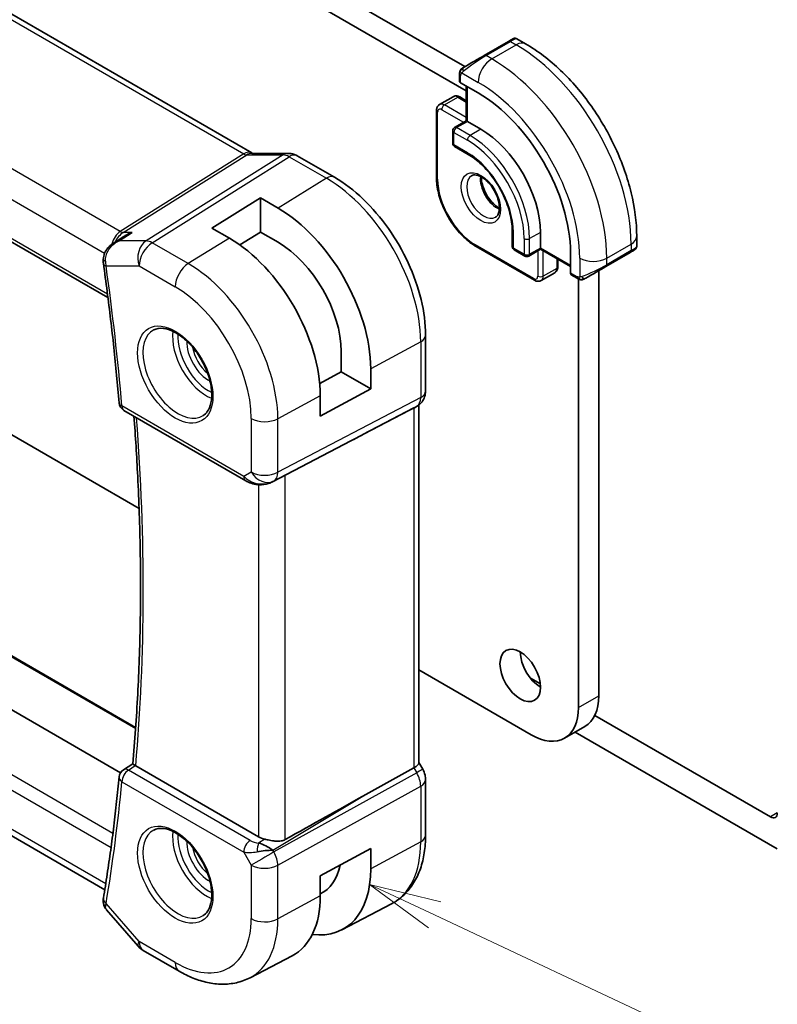
# Model space of a CAD drawing. Units: millimetres. Extents: x 0 to 2386, y 0 to 422.
# Drawn here: x 378 to 418, y 145 to 196 of the extents above; entities that cross this region are included whole.
import ezdxf

# ---------------------------------------------------------------- set-up
doc = ezdxf.new("R2010")
doc.units = ezdxf.units.MM
doc.header["$LTSCALE"] = 1.5
for name, color, linetype, lineweight in [('Symbol (TK)', 100, 'Continuous', 18), ('Visible (ISO)', 7, 'Continuous', 35), ('Visible Narrow (ISO)', 7, 'Continuous', 25)]:
    doc.layers.add(name, color=color, linetype=linetype, lineweight=lineweight)
doc.styles.add('Note Text (TK2)', font='MS PGothic.ttf')

# ---------------------------------------------------------------- blocks, each defined once
blk = doc.blocks.new('バルーン4')
at = {"layer": 'Symbol (TK)', "color": 100}
for p, q in [((281.242, 113.248), (278.98, 114.312)), ((281.455, 113.701), (278.98, 114.312)), ((278.98, 114.312), (281.03, 112.796)), ((281.242, 113.248), (307.933, 100.702))]:
    blk.add_line(p, q, dxfattribs=at)
at = {"layer": 'Symbol (TK)'}
blk.add_circle((310.637, 99.431), 3, dxfattribs=at)
at = {"layer": 'Symbol (TK)', "color": 7, "insert": (310.637, 99.413), "char_height": 2, "attachment_point": 5, "style": 'Note Text (TK2)'}
blk.add_mtext('4', dxfattribs=at)

msp = doc.modelspace()

# ---------------------------------------------------------------- linework, layer by layer
at = {"layer": 'Visible (ISO)'}
for p, q in [((348.2891, 213.6391), (390.5583, 189.235)), ((340.0901, 206.4764), (383.0433, 181.6774)), ((380.196, 206.1563), (401.692, 193.7456)), ((401.7691, 192.4764), (379.1353, 205.544)), ((403.9783, 195.0656), (402.7055, 194.3307)), ((404.4126, 195.2009), (404.8733, 194.9349)), ((401.4155, 192.9846), (401.4155, 193.3305)), ((402.3934, 192.3706), (401.4741, 192.9013)), ((401.7691, 192.731), (401.7691, 190.9184)), ((400.3756, 191.7666), (401.0827, 192.1749)), ((401.4327, 192.16), (401.7691, 191.9658)), ((400.2135, 187.9451), (400.2135, 191.4561)), ((401.7691, 190.9184), (401.162, 190.5678)), ((401.8277, 190.8845), (402.5348, 190.4763)), ((401.062, 190.3946), (401.062, 189.7414)), ((401.162, 189.5682), (401.8691, 189.16)), ((353.1138, 188.8874), (379.1353, 173.8639)), ((390.5692, 189.217), (392.4667, 189.217)), ((394.8795, 187.9649), (392.9299, 189.0905)), ((388.4691, 185.3117), (391.0147, 186.884)), ((391.0147, 186.884), (391.934, 186.3533)), ((391.0147, 186.884), (391.0147, 185.1023)), ((389.3884, 184.781), (388.4691, 185.3117)), ((404.1733, 185.1691), (404.1733, 184.3526)), ((383.3129, 184.5101), (383.8777, 184.8759)), ((383.6622, 185.1184), (383.6622, 185.1184)), ((391.0147, 185.1023), (389.9302, 184.4324)), ((391.934, 184.5715), (391.0147, 185.1023)), ((405.6461, 185.0874), (405.6461, 184.2709)), ((410.6766, 184.8833), (410.6766, 184.3514)), ((405.3339, 182.5872), (402.2934, 184.3427)), ((404.2733, 184.1794), (404.8389, 183.8528)), ((405.6461, 184.2033), (405.0389, 183.8528)), ((405.6461, 184.2033), (407.2158, 183.297)), ((406.5532, 183.6796), (406.5532, 183.2911)), ((407.2158, 182.9564), (407.2158, 184.0178)), ((409.0695, 183.308), (410.3422, 184.0429)), ((405.6839, 182.5723), (406.391, 182.9806)), ((407.5582, 182.691), (407.2587, 182.864)), ((407.6317, 160.2692), (407.6317, 182.6541)), ((408.6924, 183.0903), (408.6924, 160.8816)), ((399.6435, 176.7953), (399.6435, 179.7135)), ((395.232, 177.7977), (395.232, 178.8592)), ((396.7751, 177.9683), (396.7751, 176.9068)), ((394.1096, 177.1934), (395.232, 177.7977)), ((395.232, 177.7977), (396.7751, 176.9068)), ((396.7751, 176.9068), (394.1406, 175.4885)), ((394.1406, 175.4885), (394.1406, 176.5499)), ((396.3712, 174.5239), (399.0356, 175.9153)), ((399.2021, 176.0109), (399.0556, 175.9264)), ((399.29, 176.0694), (399.29, 157.3751)), ((383.8756, 175.7898), (390.2411, 172.1147)), ((379.1353, 173.8639), (384.6703, 170.6683)), ((391.6394, 172.0576), (395.7327, 174.1908)), ((369.8436, 167.6815), (384.4884, 159.2264)), ((383.699, 156.8587), (368.3645, 165.7121)), ((399.29, 162.2276), (405.1569, 158.8404)), ((382.8763, 150.7492), (363.6621, 161.8425)), ((405.6424, 161.4994), (405.1227, 161.7995)), ((417.6727, 154.5538), (408.4858, 159.8578)), ((406.9069, 158.667), (407.9675, 159.2794)), ((407.4548, 158.9834), (418.0262, 152.8799)), ((399.29, 157.3981), (399.4949, 157.0431)), ((383.8563, 157.0191), (384.3347, 157.3332)), ((390.9088, 153.5127), (384.4913, 157.2178)), ((396.3712, 155.6389), (399.0356, 157.1164)), ((399.6435, 153.5856), (399.6435, 156.5038)), ((391.546, 152.8907), (391.546, 152.8909)), ((394.1406, 151.4835), (396.7751, 152.9018)), ((396.7751, 152.9018), (396.7751, 151.8404)), ((394.1406, 150.422), (394.1406, 151.4835)), ((382.974, 149.6945), (384.621, 147.7928)), ((395.2716, 148.6593), (397.8582, 150.0087)), ((384.8769, 147.5814), (386.7671, 146.4901)), ((390.467, 146.1529), (392.6647, 147.2993))]:
    msp.add_line(p, q, dxfattribs=at)
for centre, radius, start, end in [((401.9691, 190.8029), 0.2309, 150.00001, 150.00001), ((401.262, 190.3946), 0.2, 120, 180.00002), ((401.262, 189.7414), 0.2, 180.00002, 240.00002), ((404.3733, 184.3526), 0.2, 180.00002, 240.00002), ((404.9389, 184.026), 0.2, 240.00002, 300), ((384.1256, 176.2228), 0.5, 184.85117, 240.00002), ((384.1256, 156.5979), 0.5, 123.27968, 174.62473), ((385.3769, 148.4474), 1, 220.89341, 240.00002)]:
    msp.add_arc(centre, radius, start, end, dxfattribs=at)
for centre, major_axis, ratio, start_param, end_param in [((403.4126, 194.739), (-0.8, -0.4619), 0.00001, 3.1387819, 3.9269909), ((402.1398, 194.0041), (-0.8, -0.4619), 0.00001, 3.9269909, 5.3645246), ((401.6155, 192.9886), (0.2, 0.0063), 0.5971342, 3.1228774, 3.9082754), ((402.3934, 186.8021), (-3.41, 5.9063), 0.5773503, 3.9269912, 5.4977875), ((402.5348, 186.8837), (2.2, -3.8105), 0.5773503, 0.7853986, 2.3561949), ((392.4667, 188.417), (0, 0.8), 0.7745968, 6.2806381, 6.2831853), ((392.5299, 188.3977), (0.4, 0.6928), 0.5773505, 0, 0.0069827), ((391.934, 180.7633), (3.4232, -5.9291), 0.5773503, 0.7853986, 2.3561949), ((389.3884, 179.2936), (-3.3603, 5.8202), 0.5773503, 3.9269912, 5.4977875), ((391.934, 180.7633), (-2.3321, 4.0393), 0.5773503, 3.9269912, 5.4977875), ((405.6461, 184.4342), (0, -0.2309), 0.00001, 5.4944119, 6.2781073), ((409.7766, 183.7163), (0.8, 0.4619), 0.00001, 0.3856435, 0.7851331), ((409.7766, 183.7163), (0.8, 0.4619), 0.00001, 0.0056337, 0.3139092), ((409.6766, 183.8895), (-0.999, -0.4665), 0.0949821, 3.0916867, 3.0972677), ((383.293, 183.662), (-0.4994, 0.0237), 0.3081874, 0.0004062, 0.0005382), ((383.2982, 183.5409), (-0.4951, -0.0696), 0.4681065, 6.2808565, 6.2831853), ((408.5038, 182.9814), (0.8, 0.4619), 0.00001, 0.7851331, 2.2227019), ((407.3622, 183.0352), (-0.1054, -0.17), 0.5971346, 5.5165022, 6.3019005), ((398.8435, 176.7953), (0.8, 0), 0.57735, 6.2761863, 6.2831853), ((398.49, 176.5235), (0.7391, -0.4267), 0.7174389, 5.8555793, 5.8904864), ((371.0724, 162.467), (35.7764, 17.8747), 0.0182752, 5.4637266, 5.4886568), ((391.186, 172.949), (-0.9783, -0.5054), 0.9079628, 0.8024306, 1.5873242), ((391.186, 172.949), (0.1518, -0.9901), 0.9836508, 0.3275222, 0.3481673), ((405.6518, 162.5554), (0.75, -1.299), 0.5773503, 3.9269908, 5.4977871), ((406.2175, 162.3105), (1.75, -3.0311), 0.5773503, 0, 0.7853986), ((405.1569, 161.6981), (1.75, -3.0311), 0.5773503, 5.4977875, 7.0685839), ((384.1256, 156.5979), (-0.2744, 0.418), 0.574744, 6.2805298, 6.2831129), ((384.8447, 157.4348), (-0.5007, -0.0126), 0.5952959, 0.705334, 0.7720724), ((398.49, 157.1838), (0.7971, 0.2136), 0.3178369, 5.3779212, 6.1982262), ((398.8021, 156.6431), (0.6928, 0.4), 0.00001, 6.2815053, 6.2868971), ((398.8435, 156.5038), (0.8, 0), 0.57735, 6.2762582, 6.2831853), ((371.0724, 140.4546), (35.7761, 20.6638), 0.0171245, 0.7755074, 0.9258065), ((417.6727, 154.962), (0.25, -0.433), 0.5773503, 5.4977871, 7.0685835), ((391.6159, 153.9494), (-0.9998, -0.0313), 0.5971342, 0.7666828, 1.1714285), ((391.1861, 152.5356), (1.0802, 0.119), 0.2288866, 1.0904253, 1.8753188), ((391.1861, 152.5356), (-0.9536, 0.5611), 0.4448526, 4.4655545, 5.250448), ((391.934, 154.6354), (3.4232, -5.9291), 0.5773503, 5.8757212, 7.0685839), ((391.934, 154.6354), (2.3321, -4.0393), 0.5773503, 6.2307456, 6.876213), ((383.2982, 150.2353), (-0.4931, 0.0828), 0.6689862, 0, 0.00336), ((389.3884, 153.1657), (3.3603, -5.8202), 0.5773503, 6.2584901, 7.0685839)]:
    msp.add_ellipse(centre, major_axis=major_axis, ratio=ratio, start_param=start_param, end_param=end_param, dxfattribs=at)
msp.add_ellipse((404.5912, 161.9431), major_axis=(0.75, -1.299), ratio=0.5773503, dxfattribs=at)
for points, knots in [([(404.2127, 195.201), (404.2128, 195.201), (404.2128, 195.201), (404.2129, 195.201), (404.213, 195.2011), (404.2131, 195.2012), (404.2132, 195.2012), (404.2135, 195.2014), (404.2136, 195.2014), (404.214, 195.2017), (404.2144, 195.2019), (404.2158, 195.2027), (404.2169, 195.2033), (404.2213, 195.2056), (404.2246, 195.2073), (404.2381, 195.2136), (404.2487, 195.2174), (404.2803, 195.2262), (404.3025, 195.2286), (404.3455, 195.2263), (404.3669, 195.2215), (404.3958, 195.21), (404.4046, 195.2057), (404.413, 195.2008)], [0, 0, 0, 0, 0.000025311, 0.000025311, 0.000045561, 0.000045561, 0.000086258, 0.000086258, 0.000127535, 0.000127535, 0.000251292, 0.000251292, 0.000622209, 0.000622209, 0.001735207, 0.001735207, 0.005084483, 0.005084483, 0.011596292, 0.011596292, 0.018004327, 0.018004327, 0.020925926, 0.020925926, 0.020925926, 0.020925926]), ([(404.8733, 194.9349), (405.5072, 194.5689), (406.1228, 194.0985), (407.2807, 192.9956), (407.8226, 192.363), (408.7921, 190.9899), (409.2195, 190.2496), (409.9239, 188.7235), (410.2008, 187.9378), (410.577, 186.3837), (410.6766, 185.6153), (410.6766, 184.8833)], [4.712389, 4.712389, 4.712389, 4.712389, 5.0265482, 5.0265482, 5.3407075, 5.3407075, 5.6548668, 5.6548668, 5.969026, 5.969026, 6.2831853, 6.2831853, 6.2831853, 6.2831853]), ([(401.4155, 193.3305), (401.4155, 193.3913), (401.4203, 193.4489), (401.4416, 193.5211), (401.446, 193.5335), (401.4513, 193.5458)], [0, 0, 0, 0, 0.020038917, 0.020038917, 0.024198976, 0.024198976, 0.024198976, 0.024198976]), ([(401.4625, 193.5684), (401.4627, 193.5687), (401.4629, 193.569), (401.4635, 193.5701), (401.4639, 193.5709), (401.4672, 193.5766), (401.4703, 193.5817), (401.4797, 193.5957), (401.4865, 193.6043), (401.5084, 193.6284), (401.5251, 193.6431), (401.5481, 193.6604), (401.554, 193.6646), (401.5694, 193.6749), (401.5776, 193.6796), (401.5788, 193.6802)], [0, 0, 0, 0, 0.000106281, 0.000106281, 0.000389758, 0.000389758, 0.002145041, 0.002145041, 0.005458044, 0.005458044, 0.011987362, 0.011987362, 0.014150456, 0.014150456, 0.017664523, 0.017664523, 0.017664523, 0.017664523]), ([(401.4625, 193.5684), (401.4658, 193.5743), (401.4695, 193.5805), (401.4775, 193.5924), (401.4819, 193.5983), (401.4943, 193.6134), (401.503, 193.6223), (401.5251, 193.6428), (401.5389, 193.6539), (401.5645, 193.6718), (401.5774, 193.6794), (401.5788, 193.6802)], [0, 0, 0, 0, 0.002122276, 0.002122276, 0.00432092, 0.00432092, 0.008043863, 0.008043863, 0.013347135, 0.013347135, 0.01751252, 0.01751252, 0.01751252, 0.01751252]), ([(401.6543, 193.7238), (401.6498, 193.7212), (401.6452, 193.7186), (401.6407, 193.716), (401.6361, 193.7133), (401.6314, 193.7106), (401.6269, 193.708), (401.6223, 193.7053), (401.6177, 193.7027), (401.6133, 193.7002), (401.609, 193.6977), (401.6048, 193.6952), (401.601, 193.693), (401.5971, 193.6908), (401.5936, 193.6888), (401.5907, 193.6871), (401.5877, 193.6854), (401.5852, 193.6839), (401.5832, 193.6828), (401.5812, 193.6816), (401.5797, 193.6808), (401.5788, 193.6802)], [0, 0, 0, 0, 0.071275, 0.071275, 0.071275, 0.14246065, 0.14246065, 0.14246065, 0.21364074, 0.21364074, 0.21364074, 0.28489899, 0.28489899, 0.28489899, 0.35632005, 0.35632005, 0.35632005, 0.42799051, 0.42799051, 0.42799051, 0.5, 0.5, 0.5, 0.5]), ([(401.0827, 192.1749), (401.1063, 192.1885), (401.1317, 192.1988), (401.1831, 192.2122), (401.2091, 192.2154), (401.2593, 192.216), (401.2836, 192.2134), (401.3299, 192.204), (401.352, 192.1973), (401.3939, 192.1807), (401.4137, 192.171), (401.4327, 192.16)], [3.92699121, 3.92699121, 3.92699121, 3.92699121, 4.08407076, 4.08407076, 4.24115032, 4.24115032, 4.39822987, 4.39822987, 4.55530943, 4.55530943, 4.71238898, 4.71238898, 4.71238898, 4.71238898]), ([(400.3756, 191.7666), (400.352, 191.753), (400.3304, 191.7362), (400.293, 191.6983), (400.2773, 191.6775), (400.2517, 191.6342), (400.2418, 191.6119), (400.2267, 191.5671), (400.2216, 191.5446), (400.2149, 191.5001), (400.2135, 191.478), (400.2135, 191.4561)], [2.3561941, 2.3561941, 2.3561941, 2.3561941, 2.51327381, 2.51327381, 2.67035352, 2.67035352, 2.82743323, 2.82743323, 2.98451294, 2.98451294, 3.14159265, 3.14159265, 3.14159265, 3.14159265]), ([(392.4682, 189.2167), (392.5629, 189.2167), (392.6583, 189.2011), (392.805, 189.1532), (392.8609, 189.1286), (392.9139, 189.0991)], [0, 0, 0, 0, 0.028566283, 0.028566283, 0.046931526, 0.046931526, 0.046931526, 0.046931526]), ([(401.8691, 189.16), (402.1016, 189.0258), (402.3376, 188.8475), (402.791, 188.4183), (403.0083, 188.1672), (403.4006, 187.617), (403.5754, 187.3178), (403.8632, 186.7032), (403.9763, 186.3879), (404.1294, 185.7757), (404.1697, 185.4789), (404.1732, 185.1941), (404.1733, 185.1815), (404.1733, 185.1691)], [4.712389, 4.712389, 4.712389, 4.712389, 5.0218045, 5.0218045, 5.3328087, 5.3328087, 5.6452342, 5.6452342, 5.957701, 5.957701, 6.2688047, 6.2688047, 6.2831853, 6.2831853, 6.2831853, 6.2831853]), ([(399.6435, 179.7135), (399.6435, 180.3137), (399.5619, 180.9443), (399.253, 182.22), (399.0256, 182.8652), (398.4472, 184.1184), (398.0962, 184.7264), (397.3001, 185.854), (396.8551, 186.3735), (395.9046, 187.2788), (395.3994, 187.6648), (394.8795, 187.9649)], [3.1415927, 3.1415927, 3.1415927, 3.1415927, 3.4557519, 3.4557519, 3.7699112, 3.7699112, 4.0840704, 4.0840704, 4.3982297, 4.3982297, 4.712389, 4.712389, 4.712389, 4.712389]), ([(402.2934, 184.3427), (402.0703, 184.4714), (401.8509, 184.6387), (401.4363, 185.0337), (401.2411, 185.2614), (400.8914, 185.7566), (400.737, 186.024), (400.483, 186.5744), (400.3833, 186.8574), (400.2486, 187.414), (400.2135, 187.6876), (400.2135, 187.9451)], [1.5707963, 1.5707963, 1.5707963, 1.5707963, 1.8849556, 1.8849556, 2.1991149, 2.1991149, 2.5132741, 2.5132741, 2.8274334, 2.8274334, 3.1415927, 3.1415927, 3.1415927, 3.1415927]), ([(402.0512, 188.0479), (402.0854, 188.0676), (402.1238, 188.0806), (402.2388, 188.0946), (402.3258, 188.0845), (402.5045, 188.0186), (402.5913, 187.9722), (402.7666, 187.8475), (402.855, 187.7691), (403.0243, 187.5862), (403.1049, 187.4814), (403.2483, 187.256), (403.311, 187.1354), (403.4111, 186.8925), (403.4485, 186.7703), (403.4949, 186.539), (403.5043, 186.4298), (403.4973, 186.2373), (403.4814, 186.1537), (403.4313, 186.0161), (403.3972, 185.9639), (403.3409, 185.9091), (403.3218, 185.8947), (403.3012, 185.8828)], [3.9269912, 3.9269912, 3.9269912, 3.9269912, 4.1682337, 4.1682337, 4.5336478, 4.5336478, 4.8284031, 4.8284031, 5.1233012, 5.1233012, 5.4230353, 5.4230353, 5.7252539, 5.7252539, 6.0266111, 6.0266111, 6.3239409, 6.3239409, 6.6170513, 6.6170513, 6.9235221, 6.9235221, 7.0685839, 7.0685839, 7.0685839, 7.0685839]), ([(402.5582, 187.9863), (402.5574, 187.9409), (402.5593, 187.8932), (402.5742, 187.7364), (402.5978, 187.6206), (402.6716, 187.3826), (402.7221, 187.2604), (402.8455, 187.0235), (402.9186, 186.9089), (403.079, 186.7008), (403.1661, 186.6072), (403.3373, 186.4566), (403.4209, 186.3972), (403.5013, 186.3527)], [3.1209567, 3.1209567, 3.1209567, 3.1209567, 3.257606, 3.257606, 3.5525041, 3.5525041, 3.8522382, 3.8522382, 4.1544568, 4.1544568, 4.455814, 4.455814, 4.7330241, 4.7330241, 4.7330241, 4.7330241]), ([(384.3091, 185.0832), (384.3077, 185.0827), (384.3062, 185.0822), (384.1794, 185.039), (384.058, 184.9838), (383.9223, 184.904), (383.8998, 184.8902), (383.8777, 184.8759)], [-0.000467698, -0.000467698, -0.000467698, -0.000467698, 0, 0, 0.040055418, 0.040055418, 0.048121472, 0.048121472, 0.048121472, 0.048121472]), ([(382.7993, 183.6853), (382.8048, 183.791), (382.8284, 183.8974), (382.9076, 184.0898), (382.9625, 184.1785), (383.0989, 184.3445), (383.1845, 184.4212), (383.2894, 184.4942), (383.3017, 184.5025), (383.3141, 184.5105)], [0, 0, 0, 0, 0.03207343, 0.03207343, 0.06304066, 0.06304066, 0.09731152, 0.09731152, 0.10178858, 0.10178858, 0.10178858, 0.10178858]), ([(410.5374, 184.1555), (410.5374, 184.1555), (410.5373, 184.1555), (410.5372, 184.1555), (410.5372, 184.1554), (410.537, 184.1553), (410.5369, 184.1553), (410.5353, 184.1544), (410.5339, 184.1535), (410.5304, 184.1515), (410.5284, 184.1504), (410.5206, 184.1459), (410.5145, 184.1423), (410.4954, 184.1313), (410.4811, 184.123), (410.4514, 184.1059), (410.4365, 184.0973), (410.4149, 184.0848), (410.4094, 184.0816), (410.4018, 184.0773), (410.4, 184.0762), (410.3885, 184.0696), (410.3785, 184.0638), (410.3644, 184.0557), (410.3605, 184.0534), (410.355, 184.0503), (410.3536, 184.0494), (410.3509, 184.0479), (410.3498, 184.0473), (410.3483, 184.0464), (410.3478, 184.0461), (410.3472, 184.0457), (410.3469, 184.0456), (410.3466, 184.0454), (410.3465, 184.0453), (410.3464, 184.0453)], [0.00000289, 0.00000289, 0.00000289, 0.00000289, 0.000028687, 0.000028687, 0.000086062, 0.000086062, 0.000223761, 0.000223761, 0.001692624, 0.001692624, 0.00365119, 0.00365119, 0.00887725, 0.00887725, 0.01860324, 0.01860324, 0.026884864, 0.026884864, 0.02963963, 0.02963963, 0.030557657, 0.030557657, 0.03515138, 0.03515138, 0.036872831, 0.036872831, 0.037518309, 0.037518309, 0.038002414, 0.038002414, 0.038183952, 0.038183952, 0.038298702, 0.038298702, 0.038327389, 0.038327389, 0.038327389, 0.038327389]), ([(410.6761, 184.3476), (410.6758, 184.3272), (410.6722, 184.3066), (410.659, 184.2673), (410.6489, 184.2481), (410.6238, 184.2147), (410.6086, 184.2), (410.5894, 184.1863), (410.5869, 184.1846), (410.583, 184.1821), (410.5817, 184.1813), (410.5798, 184.1801), (410.5792, 184.1797), (410.5782, 184.1791), (410.5778, 184.1789), (410.5773, 184.1786), (410.5772, 184.1785), (410.5769, 184.1784), (410.5768, 184.1783), (410.5767, 184.1782), (410.5766, 184.1782), (410.5765, 184.1782)], [0.000288121, 0.000288121, 0.000288121, 0.000288121, 0.006407736, 0.006407736, 0.012744816, 0.012744816, 0.018937049, 0.018937049, 0.019846149, 0.019846149, 0.020301767, 0.020301767, 0.020530125, 0.020530125, 0.020645327, 0.020645327, 0.020704598, 0.020704598, 0.020735805, 0.020735805, 0.020768701, 0.020768701, 0.020768701, 0.020768701]), ([(382.8031, 183.4713), (382.8722, 182.9794), (382.9385, 182.4887), (383.0655, 181.5094), (383.1261, 181.0209), (383.2417, 180.0462), (383.2967, 179.5601), (383.401, 178.5902), (383.4502, 178.1065), (383.5431, 177.1416), (383.5867, 176.6604), (383.6274, 176.1806)], [2.966736125, 2.966736125, 2.966736125, 2.966736125, 2.981169767, 2.981169767, 2.99560341, 2.99560341, 3.010037052, 3.010037052, 3.024470694, 3.024470694, 3.038904337, 3.038904337, 3.038904337, 3.038904337]), ([(406.5532, 183.2911), (406.5532, 183.2692), (406.5517, 183.2471), (406.545, 183.2026), (406.5399, 183.1801), (406.5248, 183.1353), (406.5149, 183.113), (406.4893, 183.0697), (406.4736, 183.0489), (406.4362, 183.011), (406.4146, 182.9942), (406.391, 182.9806)], [6.28318531, 6.28318531, 6.28318531, 6.28318531, 6.44026502, 6.44026502, 6.59734473, 6.59734473, 6.75442444, 6.75442444, 6.91150415, 6.91150415, 7.06858386, 7.06858386, 7.06858386, 7.06858386]), ([(407.7623, 182.6143), (407.7402, 182.6168), (407.719, 182.6218), (407.673, 182.6363), (407.6489, 182.6463), (407.6026, 182.6673), (407.58, 182.6785), (407.5582, 182.691)], [0, 0, 0, 0, 0.006891665, 0.006891665, 0.015894387, 0.015894387, 0.024201694, 0.024201694, 0.024201694, 0.024201694]), ([(407.9413, 182.6567), (407.9362, 182.6538), (407.9311, 182.651), (407.9103, 182.6405), (407.8938, 182.6336), (407.8635, 182.6232), (407.8497, 182.6192), (407.8281, 182.6151), (407.8202, 182.614), (407.8041, 182.6126), (407.7958, 182.6124), (407.7879, 182.6126)], [0, 0, 0, 0, 0.001795662, 0.001795662, 0.00714831, 0.00714831, 0.011407333, 0.011407333, 0.013805916, 0.013805916, 0.016256809, 0.016256809, 0.016256809, 0.016256809]), ([(407.9425, 182.6574), (407.9438, 182.6581), (407.9462, 182.6595), (407.9497, 182.6615), (407.9531, 182.6635), (407.9575, 182.666), (407.9628, 182.6691), (407.9678, 182.672), (407.9735, 182.6753), (407.9795, 182.6788), (407.9857, 182.6823), (407.9922, 182.6861), (407.9987, 182.6898), (408.0053, 182.6936), (408.0119, 182.6975), (408.0183, 182.7011)], [0.5, 0.5, 0.5, 0.5, 0.60524772, 0.60524772, 0.60524772, 0.707891, 0.707891, 0.707891, 0.80414857, 0.80414857, 0.80414857, 0.90207429, 0.90207429, 0.90207429, 1, 1, 1, 1]), ([(405.3339, 182.5872), (405.3529, 182.5762), (405.3728, 182.5665), (405.4147, 182.5499), (405.4367, 182.5432), (405.483, 182.5338), (405.5073, 182.5312), (405.5576, 182.5318), (405.5835, 182.535), (405.6349, 182.5484), (405.6604, 182.5587), (405.6839, 182.5723)], [4.71238898, 4.71238898, 4.71238898, 4.71238898, 4.86946853, 4.86946853, 5.02654809, 5.02654809, 5.18362764, 5.18362764, 5.3407072, 5.3407072, 5.49778675, 5.49778675, 5.49778675, 5.49778675]), ([(385.4384, 179.992), (385.5801, 180.0659), (385.7504, 180.0959), (386.1153, 180.0537), (386.3005, 179.9958), (386.6763, 179.8051), (386.866, 179.6756), (387.2354, 179.3549), (387.415, 179.1636), (387.7446, 178.7372), (387.8944, 178.5021), (388.1473, 178.013), (388.2504, 177.7591), (388.399, 177.2607), (388.4448, 177.0163), (388.4768, 176.5643), (388.4632, 176.3565), (388.3838, 175.9969), (388.3178, 175.8461), (388.1712, 175.6432), (388.0992, 175.5752), (388.0182, 175.5237)], [0.8100938, 0.8100938, 0.8100938, 0.8100938, 1.1904797, 1.1904797, 1.5104676, 1.5104676, 1.8174314, 1.8174314, 2.1258699, 2.1258699, 2.4363322, 2.4363322, 2.747227, 2.747227, 3.0567906, 3.0567906, 3.3640189, 3.3640189, 3.6737777, 3.6737777, 3.902296, 3.902296, 3.902296, 3.902296]), ([(399.6429, 176.7771), (399.6414, 176.6819), (399.6253, 176.5865), (399.5644, 176.405), (399.518, 176.3168), (399.4013, 176.1626), (399.3297, 176.0943), (399.234, 176.0301), (399.2179, 176.0201), (399.2015, 176.0106)], [0.001505123, 0.001505123, 0.001505123, 0.001505123, 0.030265541, 0.030265541, 0.059635512, 0.059635512, 0.088650826, 0.088650826, 0.094367781, 0.094367781, 0.094367781, 0.094367781]), ([(384.3347, 157.3327), (384.4437, 158.5277), (384.5311, 159.738), (384.6623, 162.1872), (384.7061, 163.4261), (384.7501, 165.9304), (384.7503, 167.1958), (384.7069, 169.7512), (384.6634, 171.0412), (384.5458, 173.3837), (384.4796, 174.4322), (384.3994, 175.4874)], [3.04182503, 3.04182503, 3.04182503, 3.04182503, 3.0816713, 3.0816713, 3.12151756, 3.12151756, 3.16136383, 3.16136383, 3.2012101, 3.2012101, 3.23309712, 3.23309712, 3.23309712, 3.23309712]), ([(390.8606, 171.9078), (390.747, 171.9224), (390.6355, 171.9492), (390.4282, 172.0194), (390.3304, 172.0632), (390.2409, 172.1149)], [0, 0, 0, 0, 0.034537225, 0.034537225, 0.068710628, 0.068710628, 0.068710628, 0.068710628]), ([(391.6431, 172.0596), (391.625, 172.05), (391.6066, 172.0409), (391.5324, 172.0057), (391.4748, 171.9828), (391.2687, 171.9163), (391.1102, 171.8932), (390.9235, 171.9024), (390.8919, 171.9052), (390.8605, 171.9092)], [0, 0, 0, 0, 0.006198092, 0.006198092, 0.024826568, 0.024826568, 0.071563418, 0.071563418, 0.081096051, 0.081096051, 0.081096051, 0.081096051]), ([(384.4684, 157.2319), (384.4447, 157.2477), (384.4241, 157.2615), (384.3891, 157.2857), (384.3749, 157.2959), (384.3474, 157.3171), (384.3343, 157.3289), (384.3347, 157.3327)], [0, 0, 0, 0, 0.010797721, 0.010797721, 0.021756107, 0.021756107, 0.038541884, 0.038541884, 0.038541884, 0.038541884]), ([(399.4937, 157.0424), (399.5485, 156.9474), (399.5897, 156.8431), (399.633, 156.6596), (399.643, 156.5799), (399.643, 156.5006)], [0, 0, 0, 0, 0.032909992, 0.032909992, 0.056883952, 0.056883952, 0.056883952, 0.056883952]), ([(383.6278, 156.6448), (383.5871, 156.2125), (383.5436, 155.7824), (383.4509, 154.9261), (383.4017, 154.5), (383.2977, 153.652), (383.2428, 153.2301), (383.1274, 152.3906), (383.0669, 151.973), (382.9402, 151.1422), (382.8741, 150.729), (382.8051, 150.318)], [3.244280971, 3.244280971, 3.244280971, 3.244280971, 3.258714613, 3.258714613, 3.273148255, 3.273148255, 3.287581897, 3.287581897, 3.30201554, 3.30201554, 3.316449182, 3.316449182, 3.316449182, 3.316449182]), ([(385.4384, 153.8641), (385.5801, 153.938), (385.7504, 153.968), (386.1153, 153.9258), (386.3005, 153.8679), (386.6763, 153.6772), (386.866, 153.5477), (387.2354, 153.227), (387.415, 153.0357), (387.7446, 152.6093), (387.8944, 152.3742), (388.1473, 151.8851), (388.2504, 151.6312), (388.3991, 151.1328), (388.4449, 150.8884), (388.4768, 150.4364), (388.4633, 150.2286), (388.3838, 149.869), (388.3178, 149.7182), (388.1712, 149.5153), (388.0992, 149.4473), (388.0182, 149.3958)], [0.8100938, 0.8100938, 0.8100938, 0.8100938, 1.1904797, 1.1904797, 1.5104676, 1.5104676, 1.8174314, 1.8174314, 2.1258699, 2.1258699, 2.4363322, 2.4363322, 2.747227, 2.747227, 3.0567906, 3.0567906, 3.3640189, 3.3640189, 3.6737777, 3.6737777, 3.902296, 3.902296, 3.902296, 3.902296]), ([(392.2979, 153.3671), (392.238, 153.3337), (392.1671, 153.309), (392.009, 153.2814), (391.9208, 153.28), (391.7525, 153.2904), (391.6579, 153.3036), (391.4688, 153.3379), (391.3743, 153.3586), (391.2747, 153.3805), (391.2596, 153.3839), (391.2444, 153.3872)], [0.26761166, 0.26761166, 0.26761166, 0.26761166, 0.29191017, 0.29191017, 0.3182425, 0.3182425, 0.34504515, 0.34504515, 0.3718478, 0.3718478, 0.37663934, 0.37663934, 0.37663934, 0.37663934]), ([(397.8582, 150.0087), (398.0952, 150.1323), (398.3144, 150.2894), (398.7036, 150.6583), (398.8737, 150.8698), (399.1612, 151.3322), (399.2789, 151.583), (399.4643, 152.1135), (399.5322, 152.3932), (399.6218, 152.9744), (399.6435, 153.276), (399.6435, 153.5856)], [2.33149888, 2.33149888, 2.33149888, 2.33149888, 2.49351763, 2.49351763, 2.65553639, 2.65553639, 2.81755514, 2.81755514, 2.9795739, 2.9795739, 3.14159265, 3.14159265, 3.14159265, 3.14159265]), ([(382.961, 149.7106), (382.9031, 149.7805), (382.8548, 149.863), (382.8091, 150.0028), (382.7984, 150.0567), (382.7944, 150.1104)], [0.002321381, 0.002321381, 0.002321381, 0.002321381, 0.031579303, 0.031579303, 0.048641665, 0.048641665, 0.048641665, 0.048641665]), ([(386.7671, 146.4901), (387.0065, 146.3519), (387.2502, 146.2322), (387.7442, 146.0344), (387.9945, 145.9564), (388.499, 145.848), (388.7532, 145.8178), (389.2601, 145.8125), (389.5127, 145.8377), (390.0045, 145.9494), (390.2434, 146.0362), (390.467, 146.1529)], [1.57079633, 1.57079633, 1.57079633, 1.57079633, 1.72293684, 1.72293684, 1.87507735, 1.87507735, 2.02721786, 2.02721786, 2.17935837, 2.17935837, 2.33149888, 2.33149888, 2.33149888, 2.33149888])]:
    msp.add_open_spline(points, degree=3, knots=knots, dxfattribs=at)
for points in [[(401.4513, 193.5458), (401.4547, 193.5536), (401.4586, 193.5613), (401.4625, 193.5684)], [(401.4513, 193.5458), (401.4513, 193.5458), (401.4513, 193.5458), (401.4513, 193.5458)], [(401.4625, 193.5684), (401.4625, 193.5684), (401.4625, 193.5684), (401.4625, 193.5684)], [(390.5553, 189.2362), (390.5726, 189.2262), (390.5861, 189.2202), (390.5943, 189.217)], [(383.582, 184.6309), (383.582, 184.6309), (383.582, 184.6309), (383.582, 184.6309)], [(410.5374, 184.1555), (410.5315, 184.1522), (410.525, 184.1484), (410.5177, 184.1442)], [(382.8031, 183.4718), (382.7933, 183.5417), (382.7902, 183.6137), (382.7936, 183.6857)], [(407.7623, 182.6143), (407.7623, 182.6143), (407.7623, 182.6143), (407.7623, 182.6143)], [(407.7872, 182.6126), (407.7792, 182.6128), (407.7707, 182.6134), (407.7623, 182.6143)], [(407.7872, 182.6126), (407.7875, 182.6126), (407.7877, 182.6126), (407.7879, 182.6126)], [(382.7944, 150.1104), (382.7895, 150.1765), (382.7932, 150.2424), (382.8037, 150.308)]]:
    msp.add_open_spline(points, degree=3, dxfattribs=at)
at = {"layer": 'Visible Narrow (ISO)'}
for p, q in [((347.8693, 213.5877), (390.1386, 189.1836)), ((383.6819, 185.1313), (341.3053, 209.5975)), ((340.3727, 208.5319), (382.8692, 183.9965)), ((383.02, 181.86), (340.0207, 206.6856)), ((402.8055, 194.3208), (404.0783, 195.0557)), ((404.0783, 195.0557), (404.3733, 194.8854)), ((403.1005, 194.1505), (404.3733, 194.8854)), ((403.1005, 194.1505), (402.8055, 194.3208)), ((401.5406, 193.4181), (402.3934, 192.9258)), ((401.4741, 192.9013), (401.4741, 193.2488)), ((401.8277, 190.8845), (401.8277, 192.6972)), ((400.6256, 191.7419), (401.3327, 192.1501)), ((401.3327, 192.1501), (401.7691, 191.8982)), ((400.272, 187.8635), (400.272, 191.3744)), ((400.4842, 191.4969), (401.6277, 190.8367)), ((401.7691, 191.0817), (400.6256, 191.7419)), ((401.262, 190.5579), (401.8277, 190.8845)), ((401.1206, 190.313), (401.8277, 189.9047)), ((401.1206, 189.6598), (401.1206, 190.313)), ((401.9691, 190.1497), (401.262, 190.5579)), ((402.5348, 190.4763), (401.9691, 190.1497)), ((401.8277, 189.2515), (401.1206, 189.6598)), ((390.1386, 189.1836), (383.6819, 185.1313)), ((383.8399, 185.0832), (390.2966, 189.1354)), ((392.1941, 189.1354), (385.0362, 184.6431)), ((385.3522, 184.5468), (392.5101, 189.0391)), ((390.2966, 189.1354), (392.1941, 189.1354)), ((392.5101, 189.0391), (394.4598, 187.9135)), ((394.4598, 187.9135), (391.934, 186.3533)), ((383.615, 185.0837), (383.6152, 185.0836)), ((383.6296, 184.6431), (384.3091, 185.0832)), ((384.3091, 185.0832), (383.8399, 185.0832)), ((389.3884, 184.781), (387.2424, 183.4555)), ((404.2318, 184.2709), (404.2318, 185.0874)), ((404.7975, 184.7608), (404.7975, 183.9443)), ((405.6461, 185.0874), (405.0804, 184.7608)), ((405.0804, 183.9443), (405.0804, 184.7608)), ((385.0362, 184.6431), (383.6296, 184.6431)), ((387.2424, 183.4555), (385.3522, 184.5468)), ((405.2925, 182.6787), (402.2519, 184.4342)), ((404.7975, 183.9443), (404.2318, 184.2709)), ((405.6461, 184.2709), (405.0804, 183.9443)), ((407.2158, 183.3646), (405.6461, 184.2709)), ((409.1109, 183.7402), (410.3837, 184.475)), ((410.3837, 184.475), (410.3837, 184.1344)), ((405.5046, 184.1216), (405.5046, 182.8012)), ((405.7875, 182.8012), (405.7875, 184.1216)), ((406.4946, 183.7134), (406.4946, 183.2095)), ((407.6967, 183.7402), (407.6967, 182.7555)), ((410.3837, 184.1344), (409.1109, 183.3996)), ((409.1109, 183.3996), (409.1109, 183.7402)), ((382.9447, 183.3367), (384.6698, 183.3367)), ((384.6698, 183.3367), (386.5599, 182.2455)), ((406.4946, 183.2095), (405.7875, 182.8012)), ((407.5168, 182.7826), (407.2158, 182.9564)), ((399.3891, 179.3757), (396.7751, 177.9683)), ((399.3891, 179.3757), (399.3891, 176.4575)), ((394.1406, 176.5499), (391.9196, 175.3542)), ((399.3891, 176.4575), (391.9196, 172.5565)), ((390.1375, 172.3436), (383.7721, 176.0187)), ((391.7127, 172.099), (399.1821, 176)), ((399.1821, 176), (399.0356, 175.9153)), ((399.0356, 175.9153), (399.0356, 157.1164)), ((390.5305, 175.3682), (390.5305, 172.5705)), ((391.9196, 172.5565), (391.9196, 175.3542)), ((396.3712, 174.5239), (391.6611, 172.0692)), ((390.5305, 172.5705), (390.1375, 172.3436)), ((392.2979, 153.3671), (392.2979, 172.4008)), ((390.9088, 171.904), (390.9088, 153.5127)), ((391.6611, 172.0692), (391.7127, 172.099)), ((369.8693, 167.6046), (384.4842, 159.1668)), ((383.3019, 153.6932), (365.4245, 164.0147)), ((365.1669, 163.3615), (383.2039, 152.9478)), ((382.926, 151.0587), (363.955, 162.0116)), ((407.6317, 160.2692), (408.6924, 160.8816)), ((384.1133, 156.9988), (384.4684, 157.2319)), ((390.4787, 153.3237), (384.1133, 156.9988)), ((399.0356, 157.1164), (399.1821, 156.8625)), ((383.7721, 156.3938), (390.1375, 152.7187)), ((399.1821, 156.8625), (391.7127, 152.7205)), ((391.9196, 152.024), (399.3891, 156.166)), ((399.3891, 156.166), (399.3891, 153.2478)), ((391.6611, 152.8098), (396.3712, 155.6389)), ((418.0262, 154.7579), (417.6727, 154.5538)), ((391.2444, 153.3872), (390.9117, 153.1874)), ((390.197, 152.9793), (390.1968, 152.9791)), ((391.4922, 152.9255), (391.4922, 152.9251)), ((391.7127, 152.7205), (391.6611, 152.8098)), ((399.3891, 153.2478), (396.7751, 151.8404)), ((390.1375, 152.7187), (390.5305, 152.038)), ((390.2788, 152.7001), (390.2791, 152.7003)), ((390.5305, 152.038), (390.5305, 149.2403)), ((391.9196, 149.2263), (391.9196, 152.024)), ((394.1406, 150.422), (391.9196, 149.2263)), ((384.6698, 148.0392), (382.9447, 150.0312)), ((386.56, 146.9479), (384.6698, 148.0392))]:
    msp.add_line(p, q, dxfattribs=at)
for centre, major_axis, ratio, start_param, end_param in [((404.0783, 194.8924), (-0.1, 0.1732), 0.5773503, 5.4977875, 6.2831857), ((403.5126, 194.5658), (0.9035, 0.6319), 0.0949828, 0.044328, 0.8297261), ((404.3733, 194.0689), (0.5, 0.866), 0.5773505, 0, 0.785398), ((404.3733, 187.9452), (4.25, -7.3612), 0.5773503, 0.7853986, 2.3561949), ((402.2398, 193.8309), (0.9035, 0.6319), 0.0949828, 0.8297261, 2.2672598), ((403.1005, 193.334), (0.5, 0.866), 0.5773505, 0.785398, 2.3561943), ((402.8055, 194.1575), (-0.1, 0.1732), 0.5773503, 5.4977875, 6.2831857), ((403.1005, 187.2103), (-4.25, 7.3612), 0.5773503, 3.9269912, 5.4977875), ((401.7543, 193.5506), (0.1, -0.1732), 0.7583684, 3.8799448, 4.6182975), ((401.7543, 193.5506), (-0.1, 0.1732), 0.7583684, 6.2831848, 7.0215375), ((401.6155, 193.3305), (-0.2, 0), 0.57735, 6.2831851, 7.0685833), ((402.3934, 186.8021), (3.75, -6.4952), 0.5773503, 0.7853986, 2.3561949), ((401.3327, 191.7419), (-0.25, 0.433), 0.5773503, 5.4977875, 6.2831853), ((401.3327, 191.9868), (0.1, 0.1732), 0.5773505, 0, 0.785398), ((400.4135, 191.4561), (-0.2, 0), 0.57735, 0, 0.785398), ((400.4842, 191.252), (-0.15, 0.2598), 0.5773503, 5.4977875, 7.0685839), ((400.6256, 191.3336), (-0.25, 0.433), 0.5773503, 5.4977875, 6.2831853), ((400.6256, 191.5786), (-0.1, -0.1732), 0.5773505, 3.9269906, 5.4977869), ((401.262, 190.3946), (-0.2, 0), 0.57735, 0, 0.785398), ((401.262, 190.3946), (0.1, 0.1732), 0.5773505, 0.785398, 2.3561943), ((401.262, 190.3946), (-0.1, 0.1732), 0.5773503, 5.4977875, 6.2831853), ((401.9691, 189.9864), (-0.1, -0.1732), 0.5773505, 3.9269906, 5.4977869), ((401.8277, 186.4755), (2.1, -3.6373), 0.5773503, 0.7853986, 2.3561949), ((401.9691, 186.5571), (-2.2, 3.8105), 0.5773503, 3.9269912, 5.4977875), ((390.1583, 188.5422), (0.4, 0.6928), 0.5773505, 0.006946, 0.8203046), ((401.262, 189.7414), (-0.2, 0), 0.57735, 0, 0.785398), ((401.262, 189.7414), (-0.1, -0.1732), 0.5773505, 5.4977869, 6.2831853), ((390.158, 189.6044), (0.2224, -0.4497), 0.5995928, 5.5377372, 6.0010972), ((390.5692, 188.417), (0, 0.8), 0.7745968, 0, 0.4554405), ((392.4667, 188.417), (0, 0.8), 0.7745968, 0, 0.4554405), ((392.5299, 188.2343), (0.5254, -0.8509), 0.5647933, 2.339471, 2.802831), ((392.5299, 188.3977), (0.4, 0.6928), 0.5773505, 0.0069827, 0.8203046), ((401.9691, 189.3332), (-0.1, -0.1732), 0.5773505, 5.4977869, 6.2831853), ((401.8277, 186.4755), (-1.7, 2.9445), 0.5773503, 3.9269912, 5.4977875), ((394.4795, 187.2721), (0.4, 0.6928), 0.5773505, 0, 0.8203046), ((394.4598, 182.2216), (3.4855, -6.0371), 0.5773503, 0.7853986, 2.3561949), ((400.4135, 187.9451), (-0.2, 0), 0.57735, 0, 0.785398), ((402.2519, 186.7204), (-1.4, 2.4249), 0.5773503, 0.7853986, 2.3561949), ((402.6762, 186.9654), (0.625, -1.0825), 0.5773503, 3.1415927, 6.2831853), ((403.3833, 187.3736), (0.625, -1.0825), 0.5773503, 3.7960135, 5.6287644), ((404.3733, 185.1691), (-0.2, 0), 0.57735, 0, 0.785398), ((383.9568, 184.1851), (-0.0941, -1.042), 0.7142011, 3.6425996, 4.5057791), ((383.9568, 184.1851), (0.3524, 0.9746), 0.6361431, 0.6815256, 1.4022932), ((383.6696, 185.5322), (0.2658, -0.4235), 0.5615869, 5.4769299, 5.9402899), ((404.9389, 184.8425), (-0.2, 0), 0.57735, 0.785398, 2.3561943), ((409.6766, 184.8833), (1, 0), 0.57735, 5.4977869, 6.2831853), ((383.9568, 184.1851), (0.3524, 0.9746), 0.6361431, 1.412343, 1.4124332), ((385.3769, 183.745), (0, -1), 0.7745968, 3.5970331, 5.1329229), ((385.3769, 183.745), (0.5, 0.866), 0.5773505, 0.8203046, 2.3561943), ((385.3769, 183.745), (-0.5316, 0.847), 0.5615869, 5.4769299, 5.9402899), ((402.3934, 184.5159), (-0.1, -0.1732), 0.5773505, 5.4977869, 6.2831853), ((404.3733, 184.3526), (-0.2, 0), 0.57735, 0, 0.785398), ((404.3733, 184.3526), (-0.1, -0.1732), 0.5773505, 5.4977869, 6.2831853), ((409.6766, 183.8895), (-0.999, -0.4665), 0.0949821, 2.3118665, 3.0916867), ((383.293, 183.662), (-0.4994, 0.0237), 0.3081874, 0.0005375, 0.714953), ((404.9389, 184.026), (-0.1, -0.1732), 0.5773505, 5.4977869, 6.2831853), ((404.9389, 184.026), (-0.2, 0), 0.57735, 0.785398, 2.3561943), ((404.9389, 184.026), (0.1, -0.1732), 0.5773503, 0, 0.7853986), ((408.4038, 184.1484), (1, 0), 0.57735, 3.9269906, 5.4977869), ((410.2422, 184.2161), (0.1, -0.1732), 0.5773503, 0.0000004, 0.7853986), ((383.2982, 183.5409), (-0.4951, -0.0696), 0.4681065, 0, 0.7120057), ((383.6526, 183.7563), (0.1841, 1.0043), 0.7163697, 1.8773514, 2.1283691), ((301.3094, 213.8161), (-58.6187, 101.5306), 0.5773503, 4.0296795, 4.1018477), ((387.2671, 182.6537), (-0.5, -0.866), 0.5773505, 3.9618972, 5.4977869), ((387.2424, 178.0546), (-3.3073, 5.7285), 0.5773503, 3.9269912, 5.4977875), ((406.141, 183.4136), (0.25, -0.433), 0.5773503, 0, 0.7853986), ((406.3532, 183.2911), (0.2, 0), 0.57735, 5.4977869, 6.2831853), ((408.4038, 183.1546), (-0.999, -0.4665), 0.0949821, 0.8743327, 2.3118665), ((408.9695, 183.4812), (0.1, -0.1732), 0.5773503, 0.0000004, 0.7853986), ((405.2925, 182.9237), (0.15, -0.2598), 0.5773503, 5.4977875, 7.0685839), ((405.4339, 182.7604), (-0.1, -0.1732), 0.5773505, 5.4977869, 6.2831853), ((405.6461, 182.8829), (0.2, 0), 0.57735, 3.9269906, 5.4977869), ((405.4339, 183.0053), (0.25, -0.433), 0.5773503, 0, 0.7853986), ((407.6582, 182.8642), (-0.1, -0.1732), 0.5773505, 5.4977869, 6.2831851), ((407.9183, 182.8743), (0.1, -0.1732), 0.7583684, 4.8064795, 5.5448321), ((407.9183, 182.8743), (0.1, -0.1732), 0.7583684, 5.5448321, 6.2831848), ((386.5599, 177.6606), (2.8076, -4.863), 0.5773503, 0.7853986, 2.3561949), ((386.6964, 177.7394), (1.2903, -2.2348), 0.5773503, 3.1168974, 6.3078805), ((388.1912, 178.6024), (1.2534, -2.1709), 0.5773503, 3.7746845, 5.6500935), ((388.3277, 178.6812), (-1.1534, 1.9978), 0.5773503, 0.7013592, 2.4402335), ((398.8435, 179.7135), (0.8, 0), 0.57735, 5.4628804, 6.2831853), ((388.3277, 178.6812), (0.8228, -1.4251), 0.5773503, 3.8831868, 5.5415912), ((388.4642, 178.76), (-0.7228, 1.252), 0.5773503, 0.9933472, 2.1482455), ((398.702, 176.877), (0.4704, -0.8825), 0.5676344, 0.0196504, 0.8045439), ((398.8435, 176.7953), (0.8, 0), 0.57735, 5.4628804, 6.2761863), ((384.1256, 176.2228), (-0.4982, -0.0423), 0.5151257, 0, 0.7390654), ((384.1256, 176.2228), (-0.25, -0.433), 0.5773505, 5.4977869, 6.2831853), ((398.8021, 176.7038), (0.4, -0.6928), 0.8164966, 6.2482782, 6.2820552), ((302.0165, 214.2243), (-58.6012, 101.5003), 0.5773503, 3.8287123, 4.0193617), ((391.2376, 175.7764), (-1, 0), 0.57735, 0.785398, 2.3212877), ((390.4911, 172.5477), (-0.25, -0.433), 0.5773505, 5.4977869, 6.2823864), ((390.8323, 172.7447), (-0.9633, 0.5048), 0.678256, 1.1651254, 1.9161216), ((391.2376, 172.9788), (-1, 0), 0.57735, 0.785398, 2.3212877), ((391.2376, 172.9788), (0.5, -0.866), 0.8164966, 4.7123884, 6.2482782), ((391.2376, 172.9788), (0.4629, -0.8864), 0.5651364, 0.0244262, 0.8093197), ((390.924, 172.4038), (-0.0635, -0.496), 0.1438641, 5.842582, 6.2793813), ((384.1256, 156.5979), (0.25, 0.433), 0.5773505, 0.8203046, 2.3561943), ((384.1256, 156.5979), (-0.2744, 0.418), 0.574744, 5.4652847, 6.2805298), ((398.8021, 156.6431), (0.6928, 0.4), 0.00001, 0.0042175, 0.9896796), ((301.3094, 213.8161), (-58.6187, 101.5306), 0.5773503, 3.7521347, 3.8243029), ((384.1256, 156.5979), (-0.4978, 0.0468), 0.6334917, 0, 0.8422936), ((398.702, 156.5854), (0.4879, -0.8729), 0.5543048, 0.7934947, 1.5783883), ((398.8435, 156.5038), (0.8, 0), 0.57735, 5.4628804, 6.2762582), ((386.6964, 151.6115), (1.2903, -2.2348), 0.5773503, 3.1168974, 6.3078805), ((388.1912, 152.4745), (1.2534, -2.1709), 0.5773503, 3.7746845, 5.6500935), ((388.3277, 152.5533), (-1.1534, 1.9978), 0.5773503, 0.7013592, 2.4402335), ((388.3277, 152.5533), (0.8228, -1.4251), 0.5773503, 3.8831868, 5.5415912), ((390.4911, 152.9228), (-0.25, -0.433), 0.5773505, 3.9618972, 5.4977869), ((390.8199, 153.5492), (-0.5988, 0.1612), 0.5493321, 1.1187686, 1.8697648), ((398.8435, 153.5856), (0.8, 0), 0.57735, 5.4628804, 6.2831853), ((388.4642, 152.6321), (-0.7228, 1.252), 0.5773503, 0.9933472, 2.1482455), ((390.924, 152.7865), (-0.0475, -0.4977), 0.1664338, 3.7921048, 4.8303596), ((394.4598, 156.0937), (3.4855, -6.0371), 0.5773503, 6.2584901, 7.0685839), ((390.8323, 153.1483), (1.0188, 0.22), 0.3889469, 3.8814026, 4.6323988), ((391.2376, 152.4462), (-0.866, -0.5), 0.00001, 4.1318159, 5.6677055), ((391.2376, 152.4462), (-0.485, 0.8745), 0.5484459, 3.9369774, 4.7218709), ((391.2376, 152.4462), (1, 0), 0.57735, 3.9269906, 5.4628804), ((383.2982, 150.2353), (-0.4931, 0.0828), 0.6689862, 0.00336, 0.8895136), ((383.293, 150.1463), (-0.4986, -0.037), 0.7931841, 6.2807359, 6.9248094), ((383.6526, 150.4613), (0.6926, 0.7503), 0.3574003, 2.4651108, 2.7161285), ((386.56, 151.5327), (2.8076, -4.863), 0.5773503, 5.4977875, 7.0685839), ((387.2424, 151.9267), (3.3073, -5.7285), 0.5773503, 6.2584901, 7.0685839), ((391.2376, 149.6485), (-1, 0), 0.57735, 0.785398, 2.3212877), ((385.3769, 148.4474), (-0.7559, -0.6547), 0.2581992, 5.6426629, 6.2831853), ((385.3769, 148.4474), (-0.5, -0.866), 0.5773505, 5.4977869, 6.2831853), ((387.2671, 147.3561), (-0.5, -0.866), 0.5773505, 5.4977869, 6.2831853)]:
    msp.add_ellipse(centre, major_axis=major_axis, ratio=ratio, start_param=start_param, end_param=end_param, dxfattribs=at)
for centre, major_axis in [((402.5348, 186.8837), (-0.725, 1.2557)), ((386.5599, 177.6606), (1.3902, -2.4079)), ((386.56, 151.5327), (1.3902, -2.4079))]:
    msp.add_ellipse(centre, major_axis=major_axis, ratio=0.5773503, dxfattribs=at)
for points in [[(401.4545, 193.5487), (401.451, 193.5409), (401.4447, 193.5247), (401.4362, 193.4975), (401.4287, 193.4652), (401.4221, 193.4246), (401.4172, 193.377), (401.4155, 193.347), (401.4155, 193.3305)], [(401.4545, 193.5487), (401.4509, 193.5354), (401.4499, 193.5084), (401.4734, 193.4519), (401.5043, 193.4081), (401.5218, 193.3898)], [(401.4545, 193.5487), (401.4528, 193.5476), (401.4517, 193.5466), (401.4513, 193.5458)], [(401.4545, 193.5487), (401.4615, 193.5644), (401.477, 193.5931), (401.5204, 193.64), (401.5592, 193.6689), (401.5788, 193.6802)], [(401.4545, 193.5487), (401.456, 193.5497), (401.4599, 193.552), (401.4689, 193.5568), (401.4831, 193.5635), (401.5029, 193.5737), (401.5296, 193.5887), (401.5609, 193.6077), (401.5812, 193.6209), (401.5919, 193.6277)], [(383.6296, 184.6431), (383.5166, 184.6171), (383.4096, 184.5728), (383.3138, 184.5108)], [(407.7664, 182.6156), (407.7562, 182.6167), (407.7356, 182.6199), (407.7016, 182.6284), (407.66, 182.6427), (407.6076, 182.6652), (407.5754, 182.6811), (407.5582, 182.691)], [(407.7664, 182.6156), (407.7531, 182.6192), (407.7296, 182.6318), (407.6923, 182.6805), (407.6698, 182.7291), (407.6627, 182.7534)], [(407.7664, 182.6156), (407.7646, 182.6147), (407.7632, 182.6142), (407.7623, 182.6143)], [(407.7664, 182.6156), (407.7687, 182.6167), (407.7747, 182.62), (407.7899, 182.6304), (407.8156, 182.6473), (407.8572, 182.6711), (407.888, 182.6869), (407.9038, 182.6952)], [(407.7664, 182.6156), (407.7835, 182.6138), (407.8163, 182.6129), (407.8785, 182.6269), (407.9229, 182.646), (407.9425, 182.6574)], [(407.7664, 182.6156), (407.773, 182.6138), (407.7798, 182.6128), (407.7872, 182.6126)], [(382.9745, 149.6948), (382.9301, 149.7457), (382.9055, 149.8077), (382.9111, 149.88)]]:
    msp.add_open_spline(points, degree=3, dxfattribs=at)
for points, knots in [([(401.4545, 193.5487), (401.4561, 193.5545), (401.4586, 193.561), (401.462, 193.5675), (401.4625, 193.5684)], [0, 0, 0, 0, 0.14285714, 0.16518873, 0.16518873, 0.16518873, 0.16518873]), ([(401.5218, 193.3898), (401.5256, 193.396), (401.5291, 193.4017), (401.5321, 193.4063), (401.5357, 193.4117), (401.5387, 193.4157), (401.5406, 193.4181)], [0.74172688, 0.74172688, 0.74172688, 0.74172688, 0.86054632, 0.86054632, 0.86054632, 1, 1, 1, 1]), ([(401.5406, 193.4181), (401.5412, 193.4188), (401.5422, 193.4201), (401.5435, 193.4217), (401.5463, 193.4251), (401.5507, 193.4301), (401.5561, 193.4359), (401.5602, 193.4403), (401.5647, 193.4452), (401.5695, 193.4502), (401.5741, 193.4548), (401.5789, 193.4596), (401.5837, 193.4641), (401.5889, 193.469), (401.5941, 193.4737), (401.5986, 193.4778), (401.6061, 193.4845), (401.612, 193.4896), (401.6141, 193.4914)], [0.00000014, 0.00000014, 0.00000014, 0.00000014, 0.09424462, 0.09424462, 0.09424462, 0.29608497, 0.29608497, 0.29608497, 0.44613462, 0.44613462, 0.44613462, 0.58843853, 0.58843853, 0.58843853, 0.74422937, 0.74422937, 0.74422937, 1, 1, 1, 1]), ([(401.4741, 193.2488), (401.4741, 193.2544), (401.4749, 193.2645), (401.4771, 193.2766), (401.4786, 193.2844), (401.4805, 193.2932), (401.4828, 193.3024), (401.4848, 193.3103), (401.4872, 193.3187), (401.49, 193.3268), (401.4927, 193.3345), (401.4958, 193.3421), (401.4992, 193.3493), (401.5026, 193.3566), (401.5064, 193.3635), (401.5101, 193.37), (401.5141, 193.3771), (401.5181, 193.3837), (401.5218, 193.3898)], [0, 0, 0, 0, 0.19035453, 0.19035453, 0.19035453, 0.31386322, 0.31386322, 0.31386322, 0.42140608, 0.42140608, 0.42140608, 0.52396797, 0.52396797, 0.52396797, 0.62813475, 0.62813475, 0.62813475, 0.74172688, 0.74172688, 0.74172688, 0.74172688]), ([(382.9111, 183.5789), (382.9027, 183.7802), (382.9614, 183.9719), (383.0527, 184.1308), (383.0984, 184.2102), (383.1519, 184.2815), (383.2113, 184.3456), (383.3314, 184.4755), (383.4754, 184.5755), (383.6296, 184.6431)], [0, 0, 0, 0, 0.031776785, 0.031776785, 0.031776785, 0.047665177, 0.047665177, 0.047665177, 0.079837356, 0.079837356, 0.079837356, 0.079837356]), ([(407.6627, 182.7534), (407.6543, 182.7532), (407.6449, 182.753), (407.6351, 182.7532), (407.626, 182.7534), (407.6165, 182.7538), (407.6068, 182.755), (407.597, 182.7562), (407.587, 182.7583), (407.5775, 182.7607), (407.5667, 182.7634), (407.5565, 182.7665), (407.5474, 182.7695), (407.5334, 182.7742), (407.5224, 182.7794), (407.5168, 182.7826)], [0.25827312, 0.25827312, 0.25827312, 0.25827312, 0.39314391, 0.39314391, 0.39314391, 0.51690147, 0.51690147, 0.51690147, 0.64201572, 0.64201572, 0.64201572, 0.78266988, 0.78266988, 0.78266988, 1, 1, 1, 1]), ([(407.6967, 182.7555), (407.695, 182.7553), (407.6927, 182.755), (407.6899, 182.7547), (407.6833, 182.754), (407.6738, 182.7537), (407.6627, 182.7534)], [0.00000016, 0.00000016, 0.00000016, 0.00000016, 0.07789573, 0.07789573, 0.07789573, 0.25827312, 0.25827312, 0.25827312, 0.25827312]), ([(407.7969, 182.7826), (407.7936, 182.7813), (407.7828, 182.7775), (407.7696, 182.7734), (407.7612, 182.7708), (407.7519, 182.7679), (407.7427, 182.7655), (407.7332, 182.763), (407.7238, 182.7609), (407.7161, 182.7592), (407.7065, 182.7572), (407.6993, 182.7559), (407.6967, 182.7555)], [0, 0, 0, 0, 0.3215828, 0.3215828, 0.3215828, 0.5255123, 0.5255123, 0.5255123, 0.7373622, 0.7373622, 0.7373622, 1, 1, 1, 1])]:
    msp.add_open_spline(points, degree=3, knots=knots, dxfattribs=at)

# ---------------------------------------------------------------- block references
at = {"layer": 'Symbol (TK)', "xscale": 1.5, "yscale": 1.5, "zscale": 1.5}
msp.add_blockref('バルーン4', (-21.75, -20.4385), dxfattribs=at)

doc.saveas('drawing.dxf')
